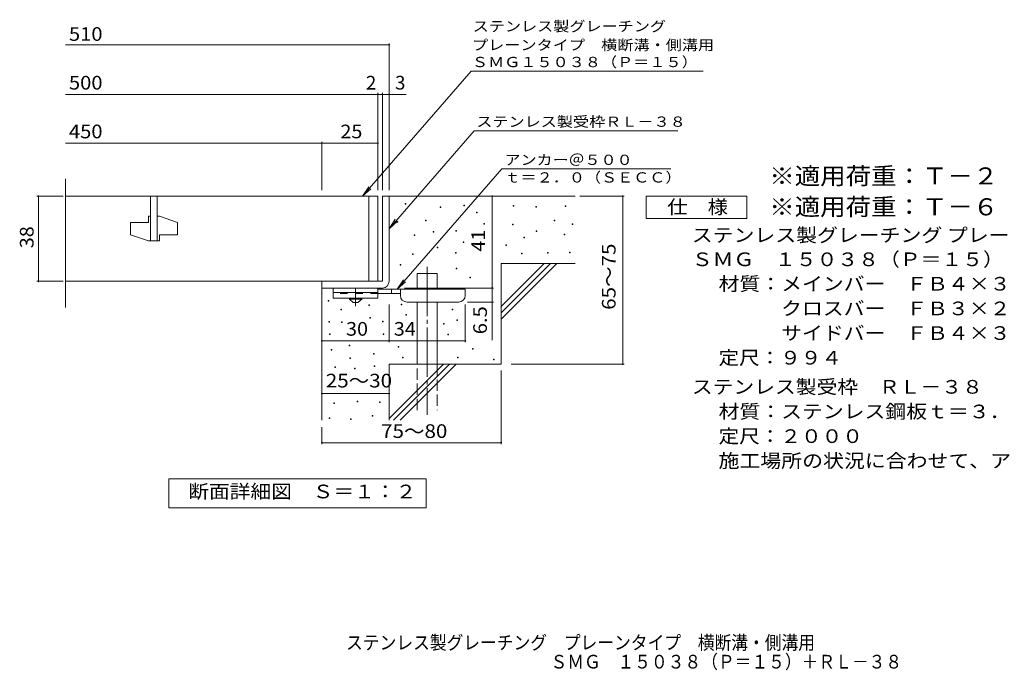
# Model space of a CAD drawing. Units: millimetres. Extents: x -1545 to 1758, y -1373 to 1271.
# Drawn here: x -1545 to 653, y -1373 to 79 of the extents above; entities that cross this region are included whole.
import ezdxf

# ---------------------------------------------------------------- set-up
doc = ezdxf.new("R2010")
doc.units = ezdxf.units.MM
doc.header["$LTSCALE"] = 10
for name, pattern in [('JWW_CENTER1', [6.773333, 4.233333, -0.846667, 0.846667, -0.846667]), ('JWW_CENTER2', [13.546667, 11.006667, -0.846667, 0.846667, -0.846667]), ('JWW_DASHED2', [3.386667, 1.693333, -1.693333]), ('JWW_DASHED3', [3.386667, 2.54, -0.846667])]:
    doc.linetypes.add(name, pattern=pattern)
for name, color, linetype in [('D-0', 7, 'Continuous'), ('D-1', 7, 'Continuous'), ('D-2', 7, 'Continuous'), ('D-4', 7, 'Continuous'), ('D-5', 7, 'Continuous'), ('D-6', 7, 'Continuous'), ('D-9', 7, 'Continuous'), ('F-4ﾚｲﾔ', 7, 'Continuous'), ('F-5ﾚｲﾔ', 7, 'Continuous')]:
    doc.layers.add(name, color=color, linetype=linetype)
doc.styles.add('ＭＳ ゴシック', font='txt', dxfattribs={"height": 1})

msp = doc.modelspace()

# ---------------------------------------------------------------- linework, layer by layer
at = {"layer": 'D-0', "color": 7, "linetype": 'Continuous', "lineweight": 9}
for p, q in [((-684.1, -332.4), (-684.1, -330.9)), ((-684.1, -330.9), (-682.6, -330.9)), ((-682.6, -332.4), (-684.1, -332.4)), ((-682.6, -330.9), (-682.6, -332.4)), ((-605.8, -340.5), (-605.8, -339)), ((-605.8, -339), (-604.3, -339)), ((-604.3, -340.5), (-605.8, -340.5)), ((-604.3, -339), (-604.3, -340.5)), ((-553.1, -336.5), (-553.1, -335)), ((-553.1, -335), (-551.6, -335)), ((-551.6, -336.5), (-553.1, -336.5)), ((-551.6, -335), (-551.6, -336.5)), ((-525.1, -351.9), (-525.1, -350.4)), ((-525.1, -350.4), (-523.6, -350.4)), ((-523.6, -350.4), (-523.6, -351.9)), ((-443, -336.9), (-443, -335.4)), ((-443, -335.4), (-441.5, -335.4)), ((-441.5, -336.9), (-443, -336.9)), ((-441.5, -335.4), (-441.5, -336.9)), ((-392.2, -339.7), (-392.2, -338.2)), ((-392.2, -338.2), (-390.7, -338.2)), ((-390.7, -339.7), (-392.2, -339.7)), ((-390.7, -338.2), (-390.7, -339.7)), ((-327.2, -337.6), (-327.2, -336.1)), ((-327.2, -336.1), (-325.7, -336.1)), ((-325.7, -337.6), (-327.2, -337.6)), ((-325.7, -336.1), (-325.7, -337.6)), ((-702.1, -372.7), (-702.1, -371.2)), ((-702.1, -371.2), (-700.6, -371.2)), ((-700.6, -372.7), (-702.1, -372.7)), ((-700.6, -371.2), (-700.6, -372.7)), ((-638.5, -370), (-638.5, -368.5)), ((-638.5, -368.5), (-637, -368.5)), ((-637, -370), (-638.5, -370)), ((-637, -368.5), (-637, -370)), ((-523.6, -351.9), (-525.1, -351.9)), ((-351.6, -370.1), (-351.6, -368.6)), ((-351.6, -368.6), (-350.1, -368.6)), ((-350.1, -370.1), (-351.6, -370.1)), ((-350.1, -368.6), (-350.1, -370.1)), ((-621.7, -395.5), (-621.7, -394)), ((-621.7, -394), (-620.2, -394)), ((-620.2, -395.5), (-621.7, -395.5)), ((-620.2, -394), (-620.2, -395.5)), ((-571.2, -393.1), (-571.2, -391.6)), ((-571.2, -391.6), (-569.7, -391.6)), ((-569.7, -393.1), (-571.2, -393.1)), ((-569.7, -391.6), (-569.7, -393.1)), ((-508.2, -377.4), (-508.2, -375.9)), ((-508.2, -375.9), (-506.7, -375.9)), ((-506.7, -377.4), (-508.2, -377.4)), ((-506.7, -375.9), (-506.7, -377.4)), ((-444.3, -378.9), (-444.3, -377.4)), ((-444.3, -377.4), (-442.8, -377.4)), ((-442.8, -378.9), (-444.3, -378.9)), ((-442.8, -377.4), (-442.8, -378.9)), ((-391.5, -393.8), (-391.5, -392.3)), ((-391.5, -392.3), (-390, -392.3)), ((-390, -393.8), (-391.5, -393.8)), ((-390, -392.3), (-390, -393.8)), ((-311, -377.8), (-311, -376.3)), ((-311, -376.3), (-309.5, -376.3)), ((-309.5, -377.8), (-311, -377.8)), ((-309.5, -376.3), (-309.5, -377.8)), ((-664.2, -402.5), (-664.2, -401)), ((-664.2, -401), (-662.7, -401)), ((-662.7, -402.5), (-664.2, -402.5)), ((-662.7, -401), (-662.7, -402.5)), ((-554.4, -418.6), (-554.4, -417.1)), ((-554.4, -417.1), (-552.9, -417.1)), ((-552.9, -417.1), (-552.9, -418.6)), ((-419.3, -408), (-419.3, -406.5)), ((-419.3, -406.5), (-417.8, -406.5)), ((-417.8, -408), (-419.3, -408)), ((-417.8, -406.5), (-417.8, -408)), ((-329.3, -401.2), (-329.3, -399.7)), ((-329.3, -399.7), (-327.8, -399.7)), ((-327.8, -401.2), (-329.3, -401.2)), ((-327.8, -399.7), (-327.8, -401.2)), ((-612.8, -430.3), (-612.8, -428.8)), ((-612.8, -428.8), (-611.3, -428.8)), ((-611.3, -430.3), (-612.8, -430.3)), ((-611.3, -428.8), (-611.3, -430.3)), ((-552.9, -418.6), (-554.4, -418.6)), ((-459, -425.1), (-459, -423.6)), ((-459, -423.6), (-457.5, -423.6)), ((-457.5, -425.1), (-459, -425.1)), ((-457.5, -423.6), (-457.5, -425.1)), ((-667.6, -445.2), (-667.6, -443.7)), ((-667.6, -443.7), (-666.1, -443.7)), ((-666.1, -445.2), (-667.6, -445.2)), ((-666.1, -443.7), (-666.1, -445.2)), ((-571.5, -441.8), (-571.5, -440.3)), ((-571.5, -440.3), (-570, -440.3)), ((-570, -441.8), (-571.5, -441.8)), ((-570, -440.3), (-570, -441.8)), ((-424, -443.2), (-424, -441.7)), ((-424, -441.7), (-422.5, -441.7)), ((-422.5, -443.2), (-424, -443.2)), ((-422.5, -441.7), (-422.5, -443.2)), ((-366.5, -441.8), (-366.5, -440.3)), ((-366.5, -440.3), (-365, -440.3)), ((-365, -441.8), (-366.5, -441.8)), ((-365, -440.3), (-365, -441.8)), ((-317.1, -441.2), (-317.1, -439.7)), ((-317.1, -439.7), (-315.6, -439.7)), ((-315.6, -441.2), (-317.1, -441.2)), ((-315.6, -439.7), (-315.6, -441.2)), ((-694.9, -468.8), (-694.9, -467.3)), ((-694.9, -467.3), (-693.4, -467.3)), ((-693.4, -468.8), (-694.9, -468.8)), ((-693.4, -467.3), (-693.4, -468.8)), ((-570.5, -477.2), (-570.5, -475.7)), ((-570.5, -475.7), (-569, -475.7)), ((-569, -477.2), (-570.5, -477.2)), ((-569, -475.7), (-569, -477.2)), ((-539.8, -496.8), (-539.8, -495.3)), ((-539.8, -495.3), (-538.3, -495.3)), ((-538.3, -496.8), (-539.8, -496.8)), ((-538.3, -495.3), (-538.3, -496.8)), ((-856.2, -549.1), (-856.2, -547.6)), ((-856.2, -547.6), (-854.7, -547.6)), ((-854.7, -549.1), (-856.2, -549.1)), ((-854.7, -547.6), (-854.7, -549.1)), ((-827.8, -568.4), (-827.8, -566.9)), ((-827.8, -566.9), (-826.3, -566.9)), ((-826.3, -568.4), (-827.8, -568.4)), ((-826.3, -566.9), (-826.3, -568.4)), ((-764.8, -559), (-764.8, -557.5)), ((-764.8, -557.5), (-763.3, -557.5)), ((-763.3, -559), (-764.8, -559)), ((-763.3, -557.5), (-763.3, -559)), ((-692.7, -557), (-692.7, -555.5)), ((-692.7, -555.5), (-691.2, -555.5)), ((-691.2, -557), (-692.7, -557)), ((-691.2, -555.5), (-691.2, -557)), ((-579, -568.8), (-579, -567.3)), ((-579, -567.3), (-577.5, -567.3)), ((-577.5, -568.8), (-579, -568.8)), ((-577.5, -567.3), (-577.5, -568.8)), ((-763.2, -587), (-763.2, -585.5)), ((-763.2, -585.5), (-761.7, -585.5)), ((-761.7, -587), (-763.2, -587)), ((-761.7, -585.5), (-761.7, -587)), ((-682.4, -580.7), (-682.4, -579.2)), ((-682.4, -579.2), (-680.9, -579.2)), ((-680.9, -580.7), (-682.4, -580.7)), ((-680.9, -579.2), (-680.9, -580.7)), ((-568.7, -592.5), (-568.7, -591)), ((-568.7, -591), (-567.2, -591)), ((-567.2, -592.5), (-568.7, -592.5)), ((-567.2, -591), (-567.2, -592.5)), ((-854.3, -595.8), (-854.3, -594.3)), ((-854.3, -594.3), (-852.8, -594.3)), ((-852.8, -595.8), (-854.3, -595.8)), ((-852.8, -594.3), (-852.8, -595.8)), ((-826.2, -596.4), (-826.2, -594.9)), ((-826.2, -594.9), (-824.7, -594.9)), ((-824.7, -596.4), (-826.2, -596.4)), ((-824.7, -594.9), (-824.7, -596.4)), ((-734.8, -595.5), (-734.8, -594)), ((-734.8, -594), (-733.3, -594)), ((-733.3, -595.5), (-734.8, -595.5)), ((-733.3, -594), (-733.3, -595.5)), ((-598.7, -600.8), (-598.7, -599.3)), ((-598.7, -599.3), (-597.2, -599.3)), ((-597.2, -600.8), (-598.7, -600.8)), ((-597.2, -599.3), (-597.2, -600.8)), ((-852.7, -623.8), (-852.7, -622.3)), ((-852.7, -622.3), (-851.2, -622.3)), ((-851.2, -623.8), (-852.7, -623.8)), ((-851.2, -622.3), (-851.2, -623.8)), ((-733.2, -623.5), (-733.2, -622)), ((-733.2, -622), (-731.7, -622)), ((-731.7, -623.5), (-733.2, -623.5)), ((-731.7, -622), (-731.7, -623.5)), ((-588.5, -624.6), (-588.5, -623.1)), ((-588.5, -623.1), (-587, -623.1)), ((-587, -624.6), (-588.5, -624.6)), ((-587, -623.1), (-587, -624.6)), ((-848.9, -658.2), (-848.9, -656.7)), ((-848.9, -656.7), (-847.4, -656.7)), ((-847.4, -658.2), (-848.9, -658.2)), ((-847.4, -656.7), (-847.4, -658.2)), ((-809, -648.7), (-809, -647.2)), ((-809, -647.2), (-807.5, -647.2)), ((-807.5, -648.7), (-809, -648.7)), ((-807.5, -647.2), (-807.5, -648.7)), ((-700, -651.8), (-700, -650.3)), ((-700, -650.3), (-698.5, -650.3)), ((-698.5, -651.8), (-700, -651.8)), ((-698.5, -650.3), (-698.5, -651.8)), ((-533.7, -656), (-533.7, -654.5)), ((-533.7, -654.5), (-532.2, -654.5)), ((-532.2, -656), (-533.7, -656)), ((-532.2, -654.5), (-532.2, -656)), ((-807.4, -676.8), (-807.4, -675.3)), ((-807.4, -675.3), (-805.9, -675.3)), ((-805.9, -676.8), (-807.4, -676.8)), ((-805.9, -675.3), (-805.9, -676.8)), ((-754.5, -667.1), (-754.5, -665.6)), ((-754.5, -665.6), (-753, -665.6)), ((-753, -667.1), (-754.5, -667.1)), ((-753, -665.6), (-753, -667.1)), ((-689.7, -675.5), (-689.7, -674)), ((-689.7, -674), (-688.2, -674)), ((-688.2, -675.5), (-689.7, -675.5)), ((-688.2, -674), (-688.2, -675.5)), ((-566.9, -675.9), (-566.9, -674.4)), ((-566.9, -674.4), (-565.4, -674.4)), ((-565.4, -675.9), (-566.9, -675.9)), ((-565.4, -674.4), (-565.4, -675.9)), ((-486.5, -679.8), (-486.5, -678.3)), ((-486.5, -678.3), (-485, -678.3)), ((-485, -679.8), (-486.5, -679.8)), ((-485, -678.3), (-485, -679.8)), ((-841.3, -697.5), (-841.3, -696)), ((-841.3, -696), (-839.8, -696)), ((-839.8, -697.5), (-841.3, -697.5)), ((-839.8, -696), (-839.8, -697.5)), ((-797.1, -700.5), (-797.1, -699)), ((-797.1, -699), (-795.6, -699)), ((-795.6, -700.5), (-797.1, -700.5)), ((-795.6, -699), (-795.6, -700.5)), ((-752.9, -695.2), (-752.9, -693.7)), ((-752.9, -693.7), (-751.4, -693.7)), ((-751.4, -695.2), (-752.9, -695.2)), ((-751.4, -693.7), (-751.4, -695.2)), ((-842.9, -777.4), (-842.9, -775.9)), ((-842.9, -775.9), (-841.4, -775.9)), ((-841.4, -777.4), (-842.9, -777.4)), ((-841.4, -775.9), (-841.4, -777.4)), ((-791.1, -773.6), (-791.1, -772.1)), ((-791.1, -772.1), (-789.6, -772.1)), ((-789.6, -773.6), (-791.1, -773.6)), ((-789.6, -772.1), (-789.6, -773.6)), ((-741.2, -775.5), (-741.2, -774)), ((-741.2, -774), (-739.7, -774)), ((-739.7, -775.5), (-741.2, -775.5)), ((-739.7, -774), (-739.7, -775.5)), ((-853.5, -810.9), (-853.5, -809.4)), ((-853.5, -809.4), (-852, -809.4)), ((-852, -810.9), (-853.5, -810.9)), ((-852, -809.4), (-852, -810.9)), ((-806.3, -813.2), (-806.3, -811.7)), ((-806.3, -811.7), (-804.8, -811.7)), ((-804.8, -813.2), (-806.3, -813.2)), ((-804.8, -811.7), (-804.8, -813.2)), ((-757.4, -806), (-757.4, -804.5)), ((-757.4, -804.5), (-755.9, -804.5)), ((-755.9, -806), (-757.4, -806)), ((-755.9, -804.5), (-755.9, -806))]:
    msp.add_line(p, q, dxfattribs=at)
at = {"layer": 'D-1', "color": 2, "linetype": 'Continuous', "lineweight": 9}
for p, q in [((-734.8, -314.8), (-734.8, -504.8)), ((-734.8, -314.8), (-719.8, -314.8)), ((-719.8, -504.8), (-719.8, -314.8)), ((-869.8, -504.8), (-734.8, -504.8)), ((-869.8, -519.8), (-869.8, -504.8)), ((-869.8, -519.8), (-734.8, -519.8))]:
    msp.add_line(p, q, dxfattribs=at)
msp.add_arc((-734.8, -504.8), 15, 270, 0, dxfattribs=at)
at = {"layer": 'D-2', "color": 3, "linetype": 'Continuous', "lineweight": 9}
for p, q in [((-1442.5, -563.6), (-1442.5, -276.1)), ((-744.8, -314.8), (-1442.5, -314.8)), ((-1252.3, -314.8), (-1252.3, -414.8)), ((-1237.3, -314.8), (-1237.3, -414.8)), ((-764.8, -314.8), (-764.8, -504.8)), ((-744.8, -314.8), (-744.8, -504.8)), ((-1297.3, -373.5), (-1297.3, -401)), ((-1297.3, -373.5), (-1257.3, -373.5)), ((-1257.3, -359.8), (-1257.3, -373.5)), ((-1252.3, -359.8), (-1257.3, -359.8)), ((-1232.3, -359.8), (-1237.3, -359.8)), ((-1232.3, -359.8), (-1192.3, -373.5)), ((-1192.3, -373.5), (-1192.3, -401)), ((-1297.3, -401), (-1257.3, -414.8)), ((-1232.3, -414.8), (-1257.3, -414.8)), ((-1232.3, -401), (-1232.3, -414.8)), ((-1232.3, -401), (-1192.3, -401)), ((-1442.5, -504.8), (-744.8, -504.8))]:
    msp.add_line(p, q, dxfattribs=at)
at = {"layer": 'D-4', "color": 7, "linetype": 'Continuous', "lineweight": 9}
for p, q in [((-1442.5, 23.1), (-719.8, 23.1)), ((-719.8, -301.8), (-719.8, 26.1)), ((-1442.5, -87.6), (-744.8, -87.6)), ((-744.8, -301.8), (-744.8, -84.6)), ((-744.8, -87.6), (-739.8, -87.6)), ((-739.8, -87.6), (-682.1, -87.6)), ((-734.8, -301.8), (-734.8, -84.6)), ((-1442.5, -196.3), (-869.8, -196.3)), ((-869.8, -301.8), (-869.8, -193.3)), ((-869.8, -196.3), (-744.8, -196.3)), ((-1447.8, -314.8), (-1505.9, -314.8)), ((-1502.9, -504.8), (-1502.9, -314.8)), ((-489.8, -519.8), (-489.8, -314.8)), ((-293.8, -314.8), (-195.1, -314.8)), ((-198.1, -689.8), (-198.1, -314.8)), ((-1447.8, -504.8), (-1505.9, -504.8)), ((-685.8, -519.8), (-486.8, -519.8)), ((-489.8, -519.8), (-489.8, -636.5)), ((-719.8, -640.9), (-719.8, -556.3)), ((-549.8, -640.9), (-549.8, -556.3)), ((-486.8, -551.3), (-544.8, -551.3)), ((-869.8, -637.9), (-719.8, -637.9)), ((-719.8, -637.9), (-549.8, -637.9)), ((-447.6, -689.8), (-195.1, -689.8)), ((-469.8, -703.5), (-469.8, -868)), ((-869.8, -755.4), (-719.8, -755.4)), ((-869.8, -830), (-869.8, -868)), ((-869.8, -865), (-469.8, -865))]:
    msp.add_line(p, q, dxfattribs=at)
at = {"layer": 'D-4', "color": 7, "linetype": 'Continuous', "lineweight": 9, "const_width": 2}
for points in [[(-718.8, 23.1, 0.414214), (-719.8, 24.1, 0.414214), (-720.8, 23.1, 0.414214), (-719.8, 22.1, 0.414214)], [(-743.8, -87.6, 0.414214), (-744.8, -86.6, 0.414214), (-745.8, -87.6, 0.414214), (-744.8, -88.6, 0.414214)], [(-733.8, -87.6, 0.414214), (-734.8, -86.6, 0.414214), (-735.8, -87.6, 0.414214), (-734.8, -88.6, 0.414214)], [(-718.8, -87.6, 0.414214), (-719.8, -86.6, 0.414214), (-720.8, -87.6, 0.414214), (-719.8, -88.6, 0.414214)], [(-868.8, -196.3, 0.414214), (-869.8, -195.3, 0.414214), (-870.8, -196.3, 0.414214), (-869.8, -197.3, 0.414214)], [(-743.8, -196.3, 0.414214), (-744.8, -195.3, 0.414214), (-745.8, -196.3, 0.414214), (-744.8, -197.3, 0.414214)], [(-1501.9, -314.8, 0.414214), (-1502.9, -313.8, 0.414214), (-1503.9, -314.8, 0.414214), (-1502.9, -315.8, 0.414214)], [(-488.8, -314.8, 0.414214), (-489.8, -313.8, 0.414214), (-490.8, -314.8, 0.414214), (-489.8, -315.8, 0.414214)], [(-197.1, -314.8, 0.414214), (-198.1, -313.8, 0.414214), (-199.1, -314.8, 0.414214), (-198.1, -315.8, 0.414214)], [(-1501.9, -504.8, 0.414214), (-1502.9, -503.8, 0.414214), (-1503.9, -504.8, 0.414214), (-1502.9, -505.8, 0.414214)], [(-488.8, -519.8, 0.414214), (-489.8, -518.8, 0.414214), (-490.8, -519.8, 0.414214), (-489.8, -520.8, 0.414214)], [(-488.8, -551.3, 0.414214), (-489.8, -550.3, 0.414214), (-490.8, -551.3, 0.414214), (-489.8, -552.3, 0.414214)], [(-868.8, -637.9, 0.414214), (-869.8, -636.9, 0.414214), (-870.8, -637.9, 0.414214), (-869.8, -638.9, 0.414214)], [(-718.8, -637.9, 0.414214), (-719.8, -636.9, 0.414214), (-720.8, -637.9, 0.414214), (-719.8, -638.9, 0.414214)], [(-548.8, -637.9, 0.414214), (-549.8, -636.9, 0.414214), (-550.8, -637.9, 0.414214), (-549.8, -638.9, 0.414214)], [(-197.1, -689.8, 0.414214), (-198.1, -688.8, 0.414214), (-199.1, -689.8, 0.414214), (-198.1, -690.8, 0.414214)], [(-868.8, -755.4, 0.414214), (-869.8, -754.4, 0.414214), (-870.8, -755.4, 0.414214), (-869.8, -756.4, 0.414214)], [(-718.8, -755.4, 0.414214), (-719.8, -754.4, 0.414214), (-720.8, -755.4, 0.414214), (-719.8, -756.4, 0.414214)], [(-868.8, -865, 0.414214), (-869.8, -864, 0.414214), (-870.8, -865, 0.414214), (-869.8, -866, 0.414214)], [(-468.8, -865, 0.414214), (-469.8, -864, 0.414214), (-470.8, -865, 0.414214), (-469.8, -866, 0.414214)]]:
    msp.add_lwpolyline(points, format="xyb", close=True, dxfattribs=at)
at = {"layer": 'D-5', "color": 7, "linetype": 'Continuous', "lineweight": 9}
for p, q in [((-536.5, -36.1), (-779, -314.8)), ((-536.5, -36.1), (-18.9, -36.1)), ((-529.7, -169), (-719.8, -387.4)), ((-529.7, -169), (-75.1, -169)), ((-701.7, -522.3), (-468.2, -254)), ((-91.1, -254), (-468.2, -254)), ((-779, -314.8), (-765.2, -293.9)), ((-779, -314.8), (-760.3, -298.2)), ((-146.2, -364.8), (-146.2, -314.8)), ((-146.2, -314.8), (78.8, -314.8)), ((78.8, -314.8), (78.8, -364.8)), ((-719.8, -387.4), (-706, -366.5)), ((-719.8, -387.4), (-701.1, -370.8)), ((78.8, -364.8), (-146.2, -364.8)), ((-701.7, -522.3), (-687.9, -501.4)), ((-701.7, -522.3), (-682.9, -505.7)), ((-1211.8, -1010.7), (-1211.8, -945.7)), ((-1211.8, -945.7), (-636.8, -945.7)), ((-636.8, -945.7), (-636.8, -1010.7)), ((-636.8, -1010.7), (-1211.8, -1010.7))]:
    msp.add_line(p, q, dxfattribs=at)
at = {"layer": 'D-6', "color": 6, "linetype": 'Continuous', "lineweight": 9}
for p, q in [((-719.8, -314.8), (-304.8, -314.8)), ((-469.8, -560.8), (-373.8, -464.8)), ((-469.8, -464.8), (-304.8, -464.8)), ((-469.8, -574.9), (-359.7, -464.8)), ((-469.8, -464.8), (-469.8, -689.8)), ((-469.8, -589.1), (-345.5, -464.8)), ((-657.5, -487.3), (-612.5, -487.3)), ((-657.5, -522.3), (-657.5, -487.3)), ((-612.5, -522.3), (-612.5, -487.3)), ((-869.8, -519.8), (-869.8, -814.8)), ((-657.5, -689.8), (-657.5, -551.3)), ((-612.5, -689.8), (-612.5, -551.3)), ((-719.8, -689.8), (-719.8, -814.8)), ((-719.8, -689.8), (-469.8, -689.8)), ((-719.8, -810.8), (-598.8, -689.8)), ((-709.7, -814.8), (-584.7, -689.8)), ((-695.5, -814.8), (-570.5, -689.8))]:
    msp.add_line(p, q, dxfattribs=at)
at = {"layer": 'D-6', "color": 6, "linetype": 'JWW_CENTER2', "lineweight": 9}
msp.add_line((-635, -472.6), (-635, -803.1), dxfattribs=at)
at = {"layer": 'D-6', "color": 6, "linetype": 'JWW_DASHED3', "lineweight": 9}
for p, q in [((-657.5, -792.3), (-657.5, -689.8)), ((-612.5, -689.8), (-612.5, -792.3))]:
    msp.add_line(p, q, dxfattribs=at)
at = {"layer": 'D-9', "color": 3, "linetype": 'Continuous', "lineweight": 9}
for p, q in [((-844.8, -519.8), (-844.8, -542.3)), ((-744.8, -519.8), (-844.8, -519.8)), ((-744.8, -519.8), (-744.8, -542.3)), ((-744.8, -529.8), (-844.8, -529.8)), ((-744.8, -542.3), (-844.8, -542.3))]:
    msp.add_line(p, q, dxfattribs=at)
at = {"layer": 'D-9', "color": 4, "linetype": 'JWW_CENTER1', "lineweight": 9}
msp.add_line((-794.8, -560), (-794.8, -519.8), dxfattribs=at)
at = {"layer": 'D-9', "color": 4, "linetype": 'Continuous', "lineweight": 9}
for p, q in [((-549.8, -522.3), (-744.8, -522.3)), ((-714.8, -532.3), (-714.8, -522.3)), ((-694.8, -536.3), (-694.8, -522.3)), ((-549.8, -536.3), (-549.8, -522.3)), ((-694.8, -532.3), (-744.8, -532.3)), ((-679.8, -551.3), (-564.8, -551.3))]:
    msp.add_line(p, q, dxfattribs=at)
at = {"layer": 'D-9', "color": 3, "linetype": 'JWW_DASHED2', "lineweight": 9}
msp.add_line((-744.8, -532.3), (-844.8, -532.3), dxfattribs=at)
at = {"layer": 'D-9', "color": 2, "linetype": 'Continuous', "lineweight": 9}
for p, q in [((-808.5, -544.8), (-808.5, -542.3)), ((-808.5, -544.8), (-799.8, -552.3)), ((-808.5, -544.8), (-781, -544.8)), ((-789.8, -552.3), (-781, -544.8)), ((-781, -544.8), (-781, -542.3)), ((-799.8, -552.3), (-789.8, -552.3))]:
    msp.add_line(p, q, dxfattribs=at)
at = {"layer": 'D-9', "color": 4, "linetype": 'Continuous', "lineweight": 9}
for centre, start, end in [((-679.8, -536.3), 180, 270), ((-564.8, -536.3), 270, 0)]:
    msp.add_arc(centre, 15, start, end, dxfattribs=at)

# ---------------------------------------------------------------- texts
at = {"layer": 'D-4', "color": 2, "linetype": 'Continuous', "lineweight": 9, "style": 'ＭＳ ゴシック'}
for s, width, p in [('510', 1.083333, (-1434.6, 31.8)), ('500', 1.083333, (-1434.6, -76.9)), ('450', 1.083333, (-1434.6, -185.7)), ('25', 1.0625, (-828.6, -185.7)), ('30', 1.0625, (-816, -626.2)), ('34', 1.0625, (-709.4, -626.2)), ('25～30', 1.104167, (-861.1, -741.7))]:
    msp.add_text(s, height=30.48, dxfattribs=dict(at, width=width)).set_placement(p)
for s, p in [('2', (-771.6, -76.9)), ('3', (-706.5, -76.9))]:
    msp.add_text(s, height=30.5, dxfattribs=at).set_placement(p)
for s, rotation, width, p in [('38', 90, 1.0625, (-1513.5, -431)), ('65～75', 90, 1.104167, (-214.3, -568.5)), ('6.5', 90, 1.083333, (-501.5, -623)), ('75～80', 0.0002, 1.104167, (-737.7, -854.4))]:
    msp.add_text(s, height=30.48, rotation=rotation, dxfattribs=dict(at, width=width)).set_placement(p)
at = {"layer": 'D-4', "color": 2, "linetype": 'Continuous', "lineweight": 211, "style": 'ＭＳ ゴシック', "width": 1.0625}
msp.add_text('41', height=30.48, rotation=90, dxfattribs=at).set_placement((-505.5, -438.5))
at = {"layer": 'D-5', "color": 7, "linetype": 'Continuous', "lineweight": 9, "style": 'ＭＳ ゴシック'}
for s, width, p in [('ステンレス製グレーチング', 1.152778, (-533.2, 52.8)), ('プレーンタイプ\u3000横断溝・側溝用', 1.155556, (-534.8, 11.1)), ('ＳＭＧ１５０３８（Ｐ＝１５）', 1.154762, (-535, -26.9)), ('アンカー＠５００', 1.145833, (-462.2, -245.1)), ('ｔ＝２．０（ＳＥＣＣ）', 1.151515, (-462.2, -284.4))]:
    msp.add_text(s, height=22.86, dxfattribs=dict(at, width=width)).set_placement(p)
at = {"layer": 'D-5', "color": 7, "linetype": 'Continuous', "lineweight": 9, "style": 'ＭＳ ゴシック', "width": 1.153846}
msp.add_text('ステンレス製受枠ＲＬ－３８', height=22.86, rotation=359.9999, dxfattribs=at).set_placement((-525.3, -160))
at = {"layer": 'D-5', "color": 3, "linetype": 'Continuous', "lineweight": 9, "style": 'ＭＳ ゴシック'}
for s, width, p in [('※適用荷重：Ｔ－２（横断溝用）', 1.093333, (128.8, -288.8)), ('※適用荷重：Ｔ－６（側溝用）', 1.092857, (128.8, -357.7))]:
    msp.add_text(s, height=38.1, dxfattribs=dict(at, width=width)).set_placement(p)
at = {"layer": 'D-5', "color": 2, "linetype": 'Continuous', "lineweight": 9, "style": 'ＭＳ ゴシック'}
for s, width, p in [('仕\u3000様', 1.083333, (-98.7, -354.1)), ('ステンレス製グレーチング プレーンタイプ 横断溝・側溝用', 1.12037, (-44.1, -417)), ('ＳＭＧ\u3000１５０３８（Ｐ＝１５）', 1.116667, (-44.1, -471)), ('材質：メインバー\u3000ＦＢ４×３８（ＳＵＳ３０４）', 1.119565, (15.6, -525.6)), ('\u3000\u3000\u3000クロスバー\u3000ＦＢ３×２０（ＳＵＳ３０４）', 1.119565, (15.6, -580.6)), ('\u3000\u3000\u3000サイドバー\u3000ＦＢ４×３８（ＳＵＳ３０４）', 1.119565, (15.6, -635.6)), ('定尺：９９４', 1.104167, (15.6, -690.6)), ('ステンレス製受枠\u3000ＲＬ－３８', 1.116071, (-44.1, -755.6)), ('材質：ステンレス鋼板ｔ＝３．０（ＳＵＳ３０４）', 1.119565, (15.6, -810.6)), ('施工場所の状況に合わせて、アンカーをプライヤー等で折り曲げてご使用ください。', 1.121711, (15.6, -920.6))]:
    msp.add_text(s, height=30.48, dxfattribs=dict(at, width=width)).set_placement(p)
for s, width, p in [('定尺：２０００', 1.107143, (15.6, -865.6)), ('断面詳細図\u3000Ｓ＝１：２', 1.113636, (-1168.4, -989.1))]:
    msp.add_text(s, height=30.48, rotation=359.9999, dxfattribs=dict(at, width=width)).set_placement(p)
at = {"layer": 'F-4ﾚｲﾔ', "color": 2, "linetype": 'Continuous', "lineweight": 9, "style": 'ＭＳ ゴシック', "width": 0.899107}
msp.add_text('ステンレス製グレーチング\u3000プレーンタイプ\u3000横断溝・側溝用', height=30.48, dxfattribs=at).set_placement((-815.9, -1326.3))
at = {"layer": 'F-5ﾚｲﾔ', "color": 2, "linetype": 'Continuous', "lineweight": 9, "style": 'ＭＳ ゴシック', "width": 0.89881}
msp.add_text('ＳＭＧ\u3000１５０３８（Ｐ＝１５）＋ＲＬ－３８', height=30.48, dxfattribs=at).set_placement((-359.5, -1368.9))

doc.saveas('drawing.dxf')
